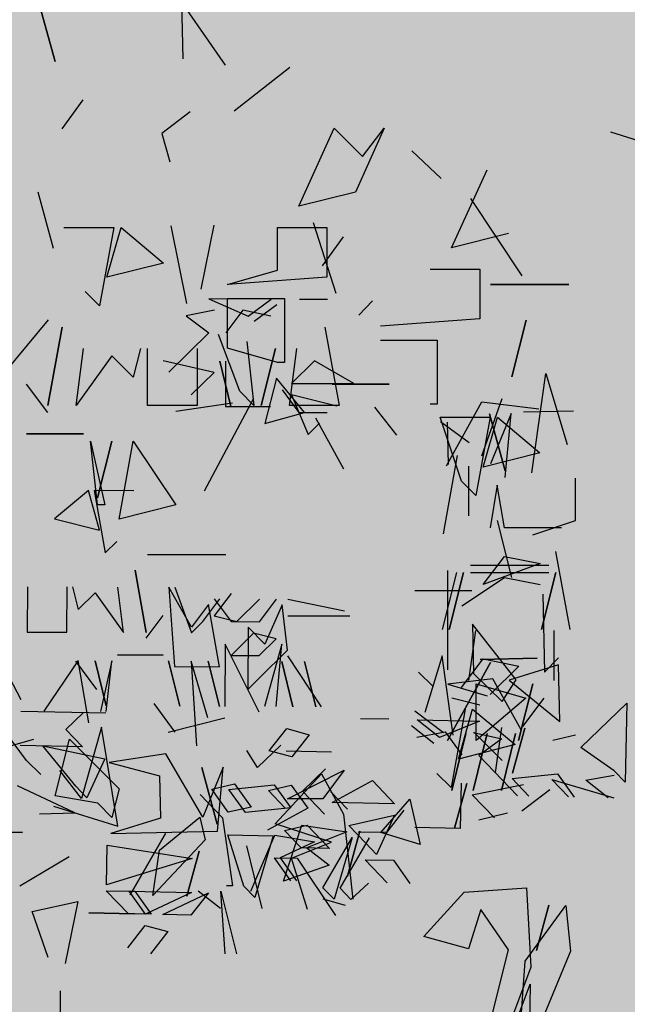
# Model space of a CAD drawing. Units: millimetres. Extents: x 3 to 841, y 238 to 733.
# Drawn here: x 255 to 256, y 295 to 298 of the extents above; entities that cross this region are included whole.
import ezdxf

# ---------------------------------------------------------------- set-up
doc = ezdxf.new("R2010")
doc.units = ezdxf.units.MM
doc.layers.add('vegetacion 1', color=57, linetype='Continuous')
doc.layers.add('vegetacion 2', color=249, linetype='Continuous')

# ---------------------------------------------------------------- blocks, each defined once
blk = doc.blocks.new('A$C740D6E58')
at = {"layer": 'vegetacion 2', "color": 97, "linetype": 'Continuous'}
for p, q in [((-5.2133, 5.8533), (-5.0837, 6.0398)), ((-5.0837, 6.0398), (-5.0873, 5.8721)), ((-4.6641, 6.0307), (-4.7099, 5.864)), ((-4.7099, 5.864), (-4.6641, 6.0307)), ((-5.4035, 5.8457), (-5.2386, 5.7165)), ((-4.7312, 5.6651), (-4.793, 5.7507)), ((-5.1086, 5.7154), (-5.0257, 5.6508)), ((-5.6813, 5.6665), (-5.597, 5.4781)), ((-5.6177, 5.583), (-5.6813, 5.6665)), ((-5.5343, 5.6665), (-5.6177, 5.583)), ((-5.4293, 5.436), (-5.5343, 5.6665)), ((-5.0257, 5.6508), (-5.049, 5.567)), ((-5.8499, 5.5181), (-5.7638, 5.5997)), ((-5.8807, 5.313), (-5.9857, 5.5435)), ((-5.597, 5.4781), (-5.4293, 5.436)), ((-4.7053, 5.3109), (-4.6596, 5.4776)), ((-5.9365, 5.4589), (-6.0885, 5.2308)), ((-5.5399, 5.1785), (-5.4726, 5.3869)), ((-6.0484, 5.3552), (-5.8807, 5.313)), ((-5.3666, 5.3732), (-5.5128, 5.3732)), ((-5.5128, 5.3732), (-5.5128, 5.2262)), ((-5.3666, 5.2468), (-5.3666, 5.3732)), ((-5.1786, 5.3806), (-5.1405, 5.1914)), ((-5.0993, 5.1483), (-5.0531, 5.3779)), ((-4.9048, 5.3732), (-5.0303, 5.2683)), ((-4.8626, 5.2262), (-4.9048, 5.3732)), ((-4.8833, 5.3732), (-4.8412, 5.1419)), ((-4.7362, 5.3732), (-4.8833, 5.3732)), ((-5.4996, 5.2602), (-5.5614, 5.3458)), ((-5.0303, 5.2683), (-4.8626, 5.2262)), ((-5.818, 5.2502), (-5.9642, 5.2502)), ((-5.9642, 5.2502), (-5.9642, 5.1032)), ((-5.2195, 5.2047), (-5.3666, 5.2468)), ((-5.5128, 5.2262), (-5.2195, 5.2047)), ((-6.2265, 5.2047), (-5.9961, 5.2047)), ((-5.9961, 5.2047), (-6.2265, 5.2047)), ((-4.8412, 5.1419), (-4.799, 5.184)), ((-5.6066, 5.1138), (-5.647, 5.1568)), ((-5.3872, 5.1634), (-5.3872, 4.9742)), ((-5.2195, 5.1634), (-5.3872, 5.1634)), ((-5.2195, 5.0163), (-5.2195, 5.1634)), ((-6.101, 5.0998), (-6.0588, 4.9321)), ((-6.0588, 4.9321), (-6.101, 5.0998)), ((-5.9642, 5.1032), (-5.6709, 5.0817)), ((-4.6892, 5.1006), (-4.566, 4.9509)), ((-5.507, 5.0784), (-5.5492, 4.8471)), ((-4.7305, 5.0784), (-4.6884, 4.8471)), ((-4.6884, 4.8471), (-4.7305, 5.0784)), ((-5.8386, 5.0404), (-5.8386, 4.8512)), ((-5.6709, 5.0404), (-5.8386, 5.0404)), ((-5.2766, 5.0362), (-5.2972, 4.8471)), ((-5.2559, 4.8892), (-5.1923, 5.0569)), ((-5.4021, 4.8471), (-5.4236, 5.0156)), ((-5.3666, 4.9742), (-5.2195, 5.0163)), ((-5.3608, 5.0156), (-5.3187, 4.8471)), ((-5.3187, 4.8471), (-5.3608, 5.0156)), ((-5.1295, 5.0156), (-5.1295, 4.8471)), ((-4.9825, 4.8471), (-4.9825, 5.0156)), ((-4.9618, 5.0156), (-4.9403, 4.9313)), ((-4.7726, 4.8471), (-4.7941, 5.0156)), ((-4.9403, 4.9313), (-4.8775, 4.9941)), ((-4.8775, 4.9941), (-4.7726, 4.8471)), ((-5.3872, 4.9742), (-5.3666, 4.9742)), ((-6.1586, 4.9418), (-6.2222, 4.732)), ((-6.1173, 4.6478), (-6.1586, 4.9418)), ((-5.6962, 4.9107), (-5.5285, 4.9107)), ((-5.5285, 4.9107), (-5.6962, 4.9107)), ((-5.2972, 4.8471), (-5.2559, 4.8892)), ((-4.6884, 4.8264), (-4.6256, 4.9107)), ((-5.9699, 4.6985), (-6.0299, 4.8676)), ((-5.151, 4.5951), (-5.2972, 4.8685)), ((-6.2405, 4.8308), (-6.0935, 4.8276)), ((-5.9702, 4.8584), (-6.1379, 4.8369)), ((-5.8653, 4.6692), (-5.9702, 4.8584)), ((-5.8386, 4.8512), (-5.818, 4.8512)), ((-5.7191, 4.7592), (-5.6537, 4.8421)), ((-5.5492, 4.8471), (-5.4021, 4.8471)), ((-5.2337, 4.8537), (-5.0665, 4.8295)), ((-5.1295, 4.8471), (-4.9825, 4.8471)), ((-6.0161, 4.8123), (-6.1416, 4.7074)), ((-6.0566, 4.8236), (-5.9961, 4.6752)), ((-6.0392, 4.634), (-6.0566, 4.8236)), ((-5.993, 4.8222), (-6.0387, 4.6546)), ((-6.0387, 4.6546), (-5.993, 4.8222)), ((-5.9739, 4.6653), (-6.0161, 4.8123)), ((-5.9946, 4.8123), (-5.9525, 4.581)), ((-5.8475, 4.8123), (-5.9946, 4.8123)), ((-5.9103, 4.6232), (-5.8475, 4.8123)), ((-5.8481, 4.8004), (-5.9324, 4.7376)), ((-5.8679, 4.798), (-5.8706, 4.6725)), ((-4.7941, 4.7636), (-4.6256, 4.7636)), ((-4.6256, 4.7636), (-4.7941, 4.7636)), ((-4.9403, 4.7422), (-5.0667, 4.5538)), ((-4.899, 4.5117), (-4.9403, 4.7422)), ((-4.8775, 4.7422), (-4.8354, 4.5745)), ((-4.8354, 4.5745), (-4.8775, 4.7422)), ((-4.8148, 4.7422), (-4.8569, 4.5538)), ((-4.8354, 4.5538), (-4.8148, 4.7422)), ((-6.1416, 4.7074), (-5.9739, 4.6653)), ((-5.8565, 4.4685), (-5.8987, 4.699)), ((-5.9305, 4.6684), (-5.9305, 4.5213)), ((-6.2471, 4.5071), (-6.2471, 4.6327)), ((-6.0373, 4.4856), (-6.0158, 4.612)), ((-6.0158, 4.612), (-5.9951, 4.4856)), ((-5.9525, 4.581), (-5.9103, 4.6232)), ((-5.0667, 4.5538), (-4.899, 4.5117)), ((-4.8569, 4.5538), (-4.8354, 4.5538)), ((-6.1207, 4.465), (-6.2471, 4.5071)), ((-6.205, 4.4856), (-6.0373, 4.4856)), ((-6.0158, 4.5071), (-6.0579, 4.3386)), ((-6.2304, 4.1857), (-6.1883, 4.4162)), ((-6.0373, 4.4014), (-6.1422, 4.3807)), ((-5.9737, 4.3179), (-6.0373, 4.4014)), ((-4.9825, 4.4068), (-5.2138, 4.4068)), ((-6.1676, 4.3741), (-5.9363, 4.3741)), ((-6.1422, 4.3807), (-5.9737, 4.3179)), ((-6.1883, 4.3534), (-6.1461, 4.1857)), ((-6.1461, 4.1857), (-6.1883, 4.3534)), ((-5.9363, 4.3534), (-6.1676, 4.3534)), ((-6.0373, 4.3386), (-6.1422, 4.3179)), ((-5.9109, 4.2551), (-6.0373, 4.3386)), ((-5.9157, 4.3534), (-5.8735, 4.1857)), ((-5.8735, 4.1857), (-5.9157, 4.3534)), ((-5.895, 4.3534), (-5.8529, 4.1857)), ((-5.8687, 4.3601), (-5.8687, 4.066)), ((-6.1501, 4.2901), (-6.1551, 4.0597)), ((-5.7723, 4.3008), (-5.9408, 4.3008)), ((-6.0713, 4.0364), (-5.9422, 4.2014)), ((-5.9422, 4.2014), (-5.9453, 4.0552)), ((-6.1838, 4.035), (-6.1838, 4.182)), ((-5.9318, 4.035), (-5.9525, 4.182)), ((-6.2004, 3.9136), (-6.1968, 4.0812)), ((-6.1968, 4.0812), (-6.0507, 4.036)), ((-6.1551, 4.0597), (-6.1963, 4.1019)), ((-6.1336, 4.1005), (-5.9651, 4.0969)), ((-5.9651, 4.0969), (-6.1336, 4.1005)), ((-5.9739, 4.0986), (-6.0789, 4.0771)), ((-6.0789, 4.0771), (-5.9946, 3.9937)), ((-5.9953, 4.0874), (-5.8689, 3.8569)), ((-5.8689, 3.8569), (-5.9953, 4.0874)), ((-5.9103, 4.0143), (-5.9739, 4.0986)), ((-4.8336, 4.0083), (-4.7709, 4.0918)), ((-5.9453, 4.0552), (-6.0306, 3.9727)), ((-5.8256, 4.0174), (-5.7835, 4.0595)), ((-6.0507, 4.036), (-6.2004, 3.9136)), ((-6.1208, 4.0246), (-6.0787, 3.8569)), ((-6.0787, 3.8569), (-6.1208, 4.0246)), ((-5.9531, 4.0246), (-6.1002, 3.9825)), ((-6.0306, 3.9727), (-6.0713, 4.0364)), ((-5.9531, 3.8569), (-5.9531, 4.0246)), ((-6.091, 3.8982), (-6.1538, 3.9825)), ((-6.1002, 3.9825), (-5.9531, 3.8569)), ((-5.9646, 3.9619), (-5.8812, 3.9825)), ((-5.0013, 3.9662), (-5.0641, 3.8819)), ((-5.9422, 3.9497), (-6.0682, 3.8453)), ((-5.9007, 3.8025), (-5.9422, 3.9497)), ((-5.9207, 3.9496), (-5.8795, 3.7181)), ((-5.8565, 3.8803), (-5.7723, 3.9439)), ((-5.0435, 3.8819), (-5.2112, 3.9241)), ((-6.0695, 3.8776), (-6.0282, 3.7099)), ((-6.0282, 3.7099), (-6.0695, 3.8776)), ((-6.0298, 3.7985), (-5.9464, 3.8819)), ((-5.9861, 3.8776), (-5.944, 3.7099)), ((-5.944, 3.7099), (-5.9861, 3.8776)), ((-5.9233, 3.8776), (-5.8812, 3.7099)), ((-5.8812, 3.7099), (-5.9233, 3.8776)), ((-4.895, 3.6037), (-4.8473, 3.8968)), ((-4.8473, 3.8968), (-4.7882, 3.6857)), ((-4.626, 3.7985), (-4.5632, 3.8819)), ((-6.0682, 3.8453), (-5.9007, 3.8025)), ((-4.7524, 3.8613), (-4.8994, 3.7142)), ((-4.7103, 3.6936), (-4.7524, 3.8613)), ((-4.5004, 3.8192), (-4.6475, 3.8613)), ((-5.1464, 3.6306), (-5.0374, 3.8175)), ((-5.0374, 3.8175), (-4.8702, 3.7924)), ((-4.8702, 3.7924), (-5.0182, 3.7534)), ((-4.6681, 3.7564), (-4.626, 3.7985)), ((-5.8795, 3.7181), (-5.8372, 3.7601)), ((-5.5635, 3.7696), (-5.5008, 3.6853)), ((-5.3958, 3.6853), (-5.5635, 3.7696)), ((-5.2068, 3.779), (-5.1464, 3.6306)), ((-5.1894, 3.5894), (-5.2068, 3.779)), ((-5.1432, 3.7776), (-5.189, 3.61)), ((-5.189, 3.61), (-5.1432, 3.7776)), ((-5.0182, 3.7534), (-5.0209, 3.6279)), ((-4.7882, 3.6857), (-4.7237, 3.7686)), ((-6.0878, 3.6498), (-6.1713, 3.7126)), ((-4.8994, 3.7142), (-4.878, 3.63)), ((-4.7685, 3.6431), (-4.599, 3.7238)), ((-5.5008, 3.6853), (-5.3958, 3.6853)), ((-4.878, 3.63), (-4.8366, 3.6721)), ((-4.8366, 3.6721), (-4.7103, 3.6936)), ((-5.9617, 3.6225), (-6.046, 3.6432)), ((-4.7053, 3.6632), (-4.895, 3.6037)), ((-4.6636, 3.6409), (-4.7685, 3.6431)), ((-5.0209, 3.6279), (-4.8748, 3.5826)), ((-4.8748, 3.5826), (-5.1894, 3.5894)), ((-4.7515, 3.5137), (-4.6062, 3.4271))]:
    blk.add_line(p, q, dxfattribs=at)
blk = doc.blocks.new('A$C7B761340')
at = {"layer": 'vegetacion 1', "linetype": 'Continuous'}
for p, q in [((-0.799, 3.4196), (-0.9687, 3.3665)), ((-0.0827, 3.0339), (-0.1479, 3.0336)), ((-0.0308, 3.0207), (0.0217, 2.982)), ((-0.0175, 3.0341), (0.1257, 3.0348)), ((0.035, 2.9948), (-0.0175, 3.0341)), ((0.1257, 3.0348), (0.035, 2.9948)), ((-0.0173, 2.9946), (0.0478, 3.0082)), ((0.0478, 3.0082), (0.087, 2.9561)), ((0.113, 3.0085), (0.1782, 2.9955)), ((0.1782, 2.9955), (0.126, 2.9562)), ((0.126, 2.9562), (0.2178, 2.8653)), ((-0.2083, 2.8391), (-0.1172, 2.8918)), ((-0.1172, 2.8918), (-0.0646, 2.8397)), ((0.1006, 2.8909), (0.0749, 2.7866)), ((0.0749, 2.7866), (0.1006, 2.8909)), ((0.0873, 2.8909), (0.0877, 2.7867)), ((0.1136, 2.8648), (0.231, 2.8915)), ((0.1662, 2.8132), (0.1136, 2.8648)), ((-0.0646, 2.8397), (-0.2083, 2.8391)), ((-0.0949, 2.7726), (-0.0301, 2.8514)), ((-0.0301, 2.8514), (-0.0034, 2.7473)), ((-0.0428, 2.8251), (-0.0816, 2.7726)), ((-0.1691, 2.7869), (-0.0645, 2.8135)), ((-0.0645, 2.8135), (-0.1031, 2.722)), ((-0.0816, 2.7726), (-0.1468, 2.7723)), ((-0.0034, 2.7473), (-0.0949, 2.7726)), ((0.0877, 2.7867), (-0.0164, 2.7862)), ((-0.1852, 2.6418), (-0.1205, 2.7596)), ((-0.1031, 2.722), (-0.1294, 2.7481)), ((0.2984, 2.5923), (0.3897, 2.5927)), ((0.3897, 2.5927), (0.3642, 2.4488)), ((0.3773, 2.5013), (0.4031, 2.5927)), ((0.4031, 2.5927), (0.4814, 2.5279)), ((0.4814, 2.5279), (0.3773, 2.5013)), ((0.3642, 2.4488), (0.3379, 2.4749)), ((0.2956, 2.4091), (0.27, 2.2653)), ((0.27, 2.2653), (0.2956, 2.4091)), ((0.1658, 2.2782), (0.2178, 2.3698)), ((0.2044, 2.3697), (0.1659, 2.2648)), ((0.2178, 2.3698), (0.2052, 2.187)), ((0.3224, 2.2655), (0.3353, 2.3703)), ((0.4395, 2.3707), (0.4264, 2.3183)), ((0.4528, 2.2661), (0.4523, 2.3708)), ((0.5437, 2.3711), (0.5441, 2.2664)), ((-0.0562, 2.3424), (-0.1865, 2.3157)), ((0.0092, 2.2903), (-0.03, 2.3425)), ((0.0615, 2.2906), (0.009, 2.3427)), ((0.0741, 2.3558), (0.1138, 2.3041)), ((0.1137, 2.3431), (0.0744, 2.2906)), ((0.1396, 2.2909), (0.1003, 2.3431)), ((0.3872, 2.3571), (0.3224, 2.2655)), ((0.4264, 2.3183), (0.3872, 2.3571)), ((-0.0557, 2.2249), (-0.0428, 2.3291)), ((-0.0428, 2.3291), (-0.0034, 2.2384)), ((0.101, 2.1865), (0.1266, 2.3298)), ((0.1266, 2.3298), (0.1658, 2.2782)), ((-0.1992, 2.3028), (-0.056, 2.3034)), ((0.1138, 2.3041), (0.0615, 2.2906)), ((0.2701, 2.2524), (0.2309, 2.3046)), ((-0.0034, 2.2384), (0.0354, 2.2776)), ((0.0744, 2.2906), (0.0092, 2.2903)), ((0.0354, 2.2776), (0.036, 2.1339)), ((0.1659, 2.2648), (0.1396, 2.2909)), ((0.5581, 2.11), (0.6483, 2.2802)), ((-0.0296, 2.2512), (0.0227, 2.2642)), ((0.0095, 2.2123), (-0.0296, 2.2512)), ((0.0227, 2.2642), (0.0747, 2.2126)), ((0.5441, 2.2664), (0.4528, 2.2661)), ((0.0098, 2.16), (-0.0557, 2.2249)), ((-0.0424, 2.2383), (-0.0028, 2.0947)), ((-0.029, 2.0946), (-0.0424, 2.2383)), ((0.0101, 2.0819), (0.0879, 2.2388)), ((0.0879, 2.2388), (0.0886, 2.0951)), ((-0.4367, 2.0287), (-0.4118, 2.2115)), ((-0.4118, 2.2115), (-0.3717, 2.0813)), ((-0.0557, 2.212), (-0.1332, 2.0942)), ((0.0747, 2.2126), (0.0095, 2.2123)), ((0.336, 2.2137), (0.2313, 2.2133)), ((0.2313, 2.2133), (0.336, 2.2137)), ((-0.0946, 2.1985), (-0.1203, 2.0942)), ((-0.1203, 2.0942), (-0.0946, 2.1985)), ((-0.0423, 2.1988), (-0.068, 2.0944)), ((-0.068, 2.0944), (-0.0423, 2.1988)), ((0.2052, 2.187), (0.101, 2.1865)), ((0.1271, 2.1995), (0.1014, 2.0952)), ((0.1014, 2.0952), (0.1271, 2.1995)), ((0.1277, 2.0691), (0.1661, 2.1996)), ((0.1661, 2.1996), (0.1541, 2.004)), ((0.2185, 2.1999), (0.1928, 2.0956)), ((0.1928, 2.0956), (0.2185, 2.1999)), ((0.3488, 2.2004), (0.3755, 2.0835)), ((0.3622, 2.0835), (0.3488, 2.2004)), ((0.3879, 2.2006), (0.3621, 2.0963)), ((0.3621, 2.0963), (0.3879, 2.2006)), ((0.4018, 2.0574), (0.4269, 2.2008)), ((0.4269, 2.2008), (0.5059, 2.0841)), ((-0.5933, 2.0413), (-0.5286, 2.1591)), ((-0.5286, 2.1591), (-0.4244, 2.1463)), ((0.036, 2.1339), (0.0098, 2.16)), ((-0.4244, 2.1463), (-0.5156, 2.1197)), ((-0.7306, 2.0004), (-0.837, 2.1023)), ((-0.837, 2.1023), (-0.8331, 1.9202)), ((-0.289, 2.0654), (-0.2239, 2.0668)), ((0.3632, 2.0794), (0.5587, 2.0836)), ((0.415, 2.0805), (0.4554, 2.0419)), ((-0.6018, 2.0453), (-0.5734, 1.9417)), ((-0.5734, 1.9417), (-0.6018, 2.0453)), ((-0.5344, 1.9425), (-0.5494, 2.0464)), ((-0.3542, 2.064), (-0.4974, 2.0609)), ((-0.4974, 2.0609), (-0.4057, 2.0233)), ((-0.4057, 2.0233), (-0.3542, 2.064)), ((-0.3406, 2.0509), (-0.3921, 2.0108)), ((-0.0535, 2.0443), (-0.1055, 2.0298)), ((-0.0133, 1.9928), (-0.0535, 2.0443)), ((-0.6664, 2.0177), (-0.7185, 2.0299)), ((-0.484, 2.035), (-0.5489, 2.0203)), ((-0.5489, 2.0203), (-0.4957, 1.9824)), ((-0.4188, 2.0364), (-0.4567, 1.9832)), ((-0.3534, 2.0245), (-0.4188, 2.0364)), ((-0.1055, 2.0298), (-0.0654, 1.9788)), ((0.4554, 2.0419), (0.4167, 2.002)), ((-0.8075, 1.9469), (-0.7306, 2.0004)), ((-0.0398, 2.0055), (0.0137, 1.9543)), ((0.508, 2.004), (0.3654, 1.9747)), ((0.4167, 2.002), (0.5604, 2.0051)), ((0.432, 1.911), (0.508, 2.004)), ((-0.4957, 1.9824), (-0.5851, 1.8891)), ((-0.157, 1.9897), (-0.0523, 1.9919)), ((-0.0654, 1.9788), (-0.0133, 1.9928)), ((0.0137, 1.9543), (0.0385, 1.9939)), ((0.3654, 1.9747), (0.4064, 1.8842)), ((-0.8331, 1.9202), (-0.8075, 1.9469)), ((-0.7424, 1.9252), (-0.8079, 1.9366)), ((-0.6775, 1.9394), (-0.7154, 1.8863)), ((-0.5731, 1.9289), (-0.6775, 1.9394)), ((-0.1336, 1.9396), (-0.184, 1.8472)), ((-0.0899, 1.8997), (-0.1428, 1.951)), ((-0.0269, 1.8244), (-0.1336, 1.9396)), ((-0.6644, 1.9269), (-0.8067, 1.8843)), ((-0.7939, 1.8846), (-0.7424, 1.9252)), ((-0.7026, 1.8865), (-0.6644, 1.9269)), ((-0.6112, 1.8885), (-0.5731, 1.9289)), ((-0.4809, 1.8913), (-0.599, 1.915)), ((-0.4686, 1.9178), (-0.4402, 1.8142)), ((-0.4402, 1.8142), (-0.4686, 1.9178)), ((-0.4553, 1.9181), (-0.453, 1.8139)), ((-0.2509, 1.9243), (-0.3021, 1.8708)), ((-0.1584, 1.8739), (-0.2509, 1.9243)), ((-0.064, 1.9136), (-0.1019, 1.8605)), ((-0.0114, 1.9014), (-0.064, 1.9136)), ((-0.025, 1.9145), (-0.0629, 1.8613)), ((0.08, 1.9034), (-0.025, 1.9145)), ((0.0663, 1.9165), (0.0285, 1.8633)), ((0.119, 1.9042), (0.0663, 1.9165)), ((0.4064, 1.8842), (0.432, 1.911)), ((-0.5321, 1.8384), (-0.4809, 1.8913)), ((-0.155, 1.8983), (-0.1932, 1.8585)), ((-0.1406, 1.8468), (-0.0899, 1.8997)), ((-0.0495, 1.8616), (-0.0114, 1.9014)), ((0.0416, 1.8507), (0.08, 1.9034)), ((0.0811, 1.8516), (0.119, 1.9042)), ((0.1454, 1.892), (0.0942, 1.8385)), ((-0.3369, 1.8816), (-0.3609, 1.7769)), ((-0.2701, 1.8045), (-0.3369, 1.8816)), ((-0.3021, 1.8708), (-0.1584, 1.8739)), ((-0.0629, 1.8613), (0.0416, 1.8507)), ((0.0285, 1.8633), (0.0811, 1.8516)), ((-0.3235, 1.8557), (-0.2834, 1.8042)), ((-0.1963, 1.8207), (-0.3015, 1.8446)), ((-0.3015, 1.8446), (-0.2605, 1.7541)), ((-0.184, 1.8472), (-0.206, 1.6511)), ((-0.1019, 1.8605), (-0.0094, 1.8101)), ((0.0942, 1.8385), (0.0714, 1.6814)), ((0.1466, 1.8396), (0.1343, 1.7875)), ((0.2396, 1.7636), (0.1466, 1.8396)), ((-0.453, 1.8139), (-0.3489, 1.8161)), ((-0.2349, 1.7809), (-0.1963, 1.8207)), ((-0.0882, 1.8217), (-0.1921, 1.8062)), ((-0.1564, 1.7826), (-0.0269, 1.8244)), ((-0.101, 1.8215), (-0.1522, 1.768)), ((-0.0484, 1.8093), (-0.101, 1.8215)), ((-0.0459, 1.6923), (-0.0882, 1.8217)), ((-0.3609, 1.7769), (-0.2701, 1.8045)), ((-0.2834, 1.8042), (-0.2182, 1.8056)), ((-0.2222, 1.8073), (-0.1938, 1.7037)), ((-0.1938, 1.7037), (-0.2222, 1.8073)), ((-0.2046, 1.7931), (-0.1625, 1.6507)), ((-0.1369, 1.6769), (-0.2046, 1.7931)), ((-0.1921, 1.8062), (-0.0999, 1.7691)), ((-0.0264, 1.7982), (-0.1174, 1.7834)), ((-0.0871, 1.7694), (-0.0484, 1.8093)), ((0.0288, 1.669), (-0.0264, 1.7982)), ((0.0822, 1.7992), (-0.0225, 1.797)), ((-0.0225, 1.797), (0.0201, 1.6547)), ((0.0452, 1.6809), (0.0822, 1.7992)), ((0.2254, 1.8023), (0.307, 1.6608)), ((0.307, 1.6608), (0.2254, 1.8023)), ((0.5546, 1.8049), (0.6977, 1.808)), ((0.6977, 1.808), (0.5546, 1.8049)), ((-0.2605, 1.7541), (-0.2349, 1.7809)), ((-0.1764, 1.6761), (-0.2441, 1.7922)), ((-0.0643, 1.7455), (-0.1564, 1.7826)), ((-0.1174, 1.7834), (-0.0386, 1.7461)), ((0.0394, 1.7739), (0.0034, 1.6294)), ((0.1343, 1.7875), (0.2546, 1.6597)), ((0.3596, 1.7751), (0.1642, 1.7447)), ((0.3616, 1.6837), (0.3596, 1.7751)), ((-0.1522, 1.768), (-0.0871, 1.7694)), ((-0.0999, 1.7691), (-0.1514, 1.729)), ((0.1482, 1.7616), (0.1766, 1.658)), ((0.1766, 1.658), (0.1482, 1.7616)), ((0.2546, 1.6597), (0.2396, 1.7636)), ((-0.2993, 1.7405), (-0.3371, 1.6873)), ((-0.2341, 1.7419), (-0.2993, 1.7405)), ((-0.2848, 1.6884), (-0.2341, 1.7419)), ((-0.0776, 1.7452), (-0.1661, 1.6129)), ((-0.1514, 1.729), (-0.0459, 1.6923)), ((-0.1012, 1.6272), (-0.0643, 1.7455)), ((-0.0253, 1.7464), (-0.0776, 1.7452)), ((-0.0386, 1.7461), (-0.0765, 1.6929)), ((-0.0631, 1.6932), (-0.0253, 1.7464)), ((0.1642, 1.7447), (0.3616, 1.6837)), ((-0.2419, 1.688), (-0.2015, 1.6499)), ((0.0201, 1.6547), (0.0452, 1.6809)), ((0.0714, 1.6814), (0.0848, 1.6817)), ((-0.6061, 1.6771), (-0.6155, 1.4941)), ((-0.4626, 1.6673), (-0.6061, 1.6771)), ((-0.369, 1.5646), (-0.4626, 1.6673)), ((-0.2015, 1.6499), (-0.1764, 1.6761)), ((-0.1625, 1.6507), (-0.1369, 1.6769)), ((0.0979, 1.6692), (0.062, 1.5246)), ((0.0881, 1.5252), (0.0979, 1.6692)), ((0.1502, 1.6703), (0.0987, 1.6302)), ((0.1268, 1.6653), (0.167, 1.6143)), ((0.2321, 1.6157), (0.1268, 1.6653)), ((0.3095, 1.6693), (0.1658, 1.6662)), ((0.1658, 1.6662), (0.2716, 1.6166)), ((0.2962, 1.669), (0.2583, 1.6163)), ((0.2716, 1.6166), (0.3095, 1.6693)), ((0.3619, 1.6704), (0.2962, 1.669)), ((0.3106, 1.6174), (0.3619, 1.6704)), ((-0.6966, 1.6361), (-0.7071, 1.5312)), ((-0.6024, 1.5078), (-0.6966, 1.6361)), ((-0.6292, 1.5328), (-0.6576, 1.637)), ((-0.6576, 1.637), (-0.6292, 1.5328)), ((-0.1364, 1.6513), (-0.1884, 1.6368)), ((0.4276, 1.6456), (0.4563, 1.503)), ((0.5323, 1.6222), (0.4276, 1.6456)), ((-0.564, 1.5343), (-0.5008, 1.627)), ((-0.5008, 1.627), (-0.4726, 1.5362)), ((0.167, 1.6143), (0.2321, 1.6157)), ((0.2583, 1.6163), (0.3106, 1.6174)), ((0.2973, 1.6172), (0.402, 1.6194)), ((0.402, 1.6194), (0.2973, 1.6172)), ((0.4956, 1.5167), (0.5323, 1.6222)), ((0.2722, 1.5904), (0.2201, 1.576)), ((0.3123, 1.5389), (0.2722, 1.5904)), ((0.2201, 1.576), (0.2603, 1.525)), ((-0.4726, 1.5362), (-0.369, 1.5646)), ((-0.7071, 1.5312), (-0.5837, 1.234)), ((-0.4926, 1.2488), (-0.564, 1.5343)), ((-0.5837, 1.234), (-0.6024, 1.5078)), ((-0.6155, 1.4941), (-0.5185, 1.2354)), ((-0.6146, 1.4551), (-0.6115, 1.3114)), ((-0.5314, 1.2351), (-0.6146, 1.4551)), ((0.4681, 1.4397), (0.4681, 1.3221))]:
    blk.add_line(p, q, dxfattribs=at)

msp = doc.modelspace()

# ---------------------------------------------------------------- hatches: boundary and pattern name
at = {"layer": 'vegetacion 2'}
h = msp.add_hatch(dxfattribs=at)
h.set_pattern_fill('MUESTRA', color=256, angle=-6.2203, style=0)
h.set_pattern_definition([(158.77967, (666.906, -182.805), (-0.3351508, 1.160679), [0, -0.50717, 0, -0.13878, 0, -0.78274]), (148.77967, (666.6303, -182.6053), (0.2430914, 0.9766107), [0, -0.75792, 0, -0.25326, 0, -0.2294]), (138.77967, (667.03522, -182.6398), (-0.24548335, 0.73897465), [0, -0.97056, 0, -0.43517, 0, -0.84426]), (128.779673, (667.4351, -181.86927), (-0.355780194, 0.753970177), [0, -0.65596, 0, -0.59787, 0, -0.47039]), (118.77967, (666.94065, -182.07918), (0.1855353, 0.44614335), [0, -0.70203, 0, -0.94094, 0, -0.87261]), (108.7796725, (41081.1843, -4587.584), (0.657929134, 0.268215873), [0, -0.9536, 0, -0.55774, 0, -0.76439]), (98.77967, (667.0222, -182.59853), (0.35464477, 0.6248934), [0, -0.83231, 0, -0.50317, 0, -0.74541]), (88.77967, (666.9257, -181.8128), (0.8488878, 0.607839), [0, -0.30337, 0, -0.28616, 0, -0.51941])])
h.paths.add_polyline_path([(238.913, 300.1211), (238.3161, 297.6629), (237.9607, 295.4304), (238.514, 294.6266), (240.6107, 294.9216), (241.347, 294.2706), (242.449, 293.9254), (243.624, 293.5217), (245.3335, 293.708), (246.0626, 293.1227), (247.9777, 293.8632), (249.3656, 293.948), (251.4167, 293.4404), (254.0707, 294.7268), (255.1383, 295.3084), (256.4604, 295.3861), (257.8255, 295.0695), (259.7836, 295.4159), (261.4403, 294.8652), (263.1829, 293.5262), (265.2354, 293.617), (266.6604, 293.9717), (268.1081, 294.7278), (268.9713, 295.3537), (269.9933, 295.1327), (271.154, 294.8604), (271.9658, 295.3477), (274.9404, 296.7631), (271.7474, 301.8097), (268.4454, 302.0104), (267.4494, 300.7717), (266.3089, 300.2486), (264.9295, 300.6965), (264.0064, 299.3994), (262.5756, 299.7087), (261.2646, 301.3607), (259.1678, 301.0657), (257.9759, 300.4039), (256.6479, 300.9904), (254.4379, 302.345), (252.5703, 299.9477), (250.605, 299.667), (247.6464, 299.3446), (245.7098, 298.8011), (244.8577, 299.9048), (243.5629, 298.966), (239.521, 297.5948)])
h = msp.add_hatch(dxfattribs=at)
h.set_pattern_fill('MUESTRA', color=256, angle=-6.2203, style=0)
h.set_pattern_definition([(158.77967, (677.9276, -184.972), (-0.3351508, 1.160679), [0, -0.50717, 0, -0.13878, 0, -0.78274]), (148.77967, (677.6519, -184.7723), (0.2430914, 0.9766107), [0, -0.75792, 0, -0.25326, 0, -0.2294]), (138.77967, (678.05678, -184.80676), (-0.24548335, 0.73897465), [0, -0.97056, 0, -0.43517, 0, -0.84426]), (128.779673, (678.45665, -184.03624), (-0.355780194, 0.753970177), [0, -0.65596, 0, -0.59787, 0, -0.47039]), (118.77967, (677.9622, -184.24616), (0.1855353, 0.44614335), [0, -0.70203, 0, -0.94094, 0, -0.87261]), (108.7796725, (41092.20585, -4589.751), (0.657929134, 0.268215873), [0, -0.9536, 0, -0.55774, 0, -0.76439]), (98.77967, (678.04376, -184.7655), (0.35464477, 0.6248934), [0, -0.83231, 0, -0.50317, 0, -0.74541]), (88.77967, (677.9473, -183.9798), (0.8488878, 0.607839), [0, -0.30337, 0, -0.28616, 0, -0.51941])])
h.paths.add_polyline_path([(249.9346, 297.9541), (249.3376, 295.4959), (248.9822, 293.2635), (249.5355, 292.4596), (251.6323, 292.7546), (252.3685, 292.1036), (253.4706, 291.7584), (254.6456, 291.3547), (256.355, 291.541), (257.0841, 290.9557), (258.9993, 291.6962), (260.3871, 291.781), (262.4383, 291.2734), (265.0923, 292.5598), (266.1599, 293.1415), (267.482, 293.2191), (268.8471, 292.9025), (270.8052, 293.2489), (272.4619, 292.6983), (274.2045, 291.3593), (276.257, 291.45), (277.682, 291.8048), (279.1297, 292.5608), (279.9929, 293.1867), (281.0149, 292.9657), (282.1756, 292.6934), (282.9873, 293.1807), (285.962, 294.5961), (282.769, 299.6427), (279.4669, 299.8434), (278.471, 298.6048), (277.3305, 298.0816), (275.9511, 298.5295), (275.028, 297.2324), (273.5972, 297.5418), (272.2861, 299.1937), (270.1894, 298.8987), (268.9975, 298.237), (267.6695, 298.8235), (265.4595, 300.178), (263.5918, 297.7807), (261.6266, 297.5001), (258.6679, 297.1776), (256.7313, 296.6341), (255.8792, 297.7378), (254.5844, 296.799), (250.5426, 295.4278)])

# ---------------------------------------------------------------- block references
at = {"layer": 'vegetacion 1', "xscale": -0.7800000000002001, "yscale": 0.7799999999999727, "zscale": 0.78}
msp.add_blockref('A$C740D6E58', (251.4557, 293.0115), dxfattribs=at)
at = {"layer": 'vegetacion 1', "xscale": -1}
msp.add_blockref('A$C7B761340', (255.6094, 294.0036), dxfattribs=at)

doc.saveas('drawing.dxf')
